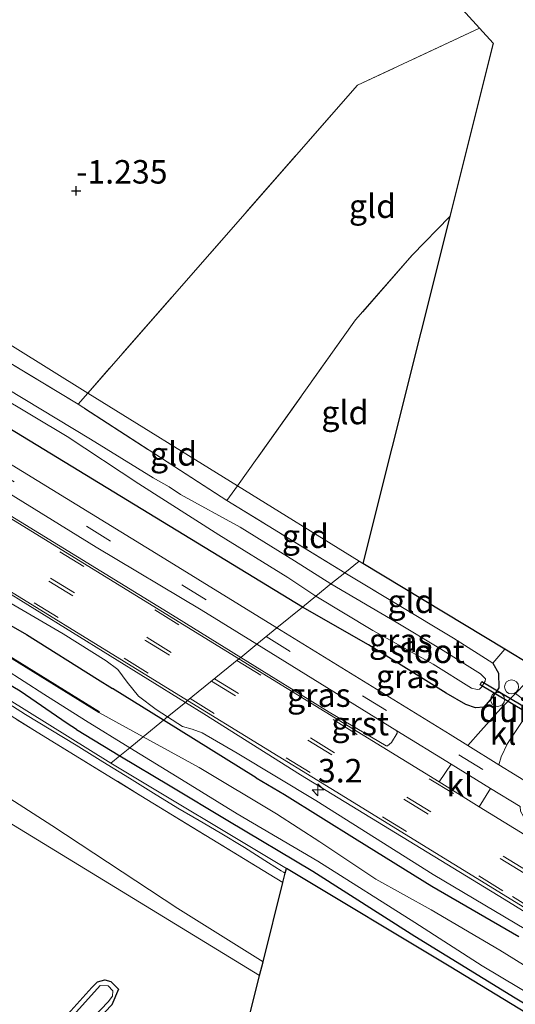
# Model space of a CAD drawing. Units: metres. Extents: x 49998 to 60000, y 406249 to 412500.
# Drawn here: x 50744 to 50797, y 409764 to 409868 of the extents above; entities that cross this region are included whole.
import ezdxf
from ezdxf.enums import TextEntityAlignment as Align

# ---------------------------------------------------------------- set-up
doc = ezdxf.new("R2010")
doc.units = ezdxf.units.M
doc.linetypes.add('IE-TERREINAFSCHEIDING', pattern=[10, 8, -2])
doc.linetypes.add('VW-3-9_STREEP', pattern=[12, 3, -9])
doc.layers.get('0').update_dxf_attribs({"lineweight": 25})
for name, color, linetype, lineweight in [('B-ME-AL-OVERIG-S-B1', 7, 'Continuous', 18), ('B-ME-AM-KILOMETR-S-B1', 7, 'Continuous', 18), ('B-ME-GW-KRUINLIJN-L-B1', 93, 'Continuous', 18), ('B-ME-GW-TEENLIJN-L-B1', 93, 'Continuous', 18), ('B-ME-IE-GRASLAND-GV-B6', 93, 'Continuous', 18), ('B-ME-IE-GRONDWERKLIJN-GROND_INGERICHT-GV-B6', 253, 'Continuous', 18), ('B-ME-IE-GRONDWERKLIJN-GROND_NIETINGERICHT-GV-B6', 253, 'Continuous', 18), ('B-ME-IE-HULPGEOMETRIE-L-B1', 53, 'Continuous', 18), ('B-ME-IE-TERREINAFSCHEIDING-RASTERHEKWERK-L-B1', 8, 'IE-TERREINAFSCHEIDING', 18), ('B-ME-OG-WATER-GV-B6', 153, 'Continuous', 18), ('B-ME-VH-VERH_SOORT-BITUMEN-GV-B6', 8, 'IE-TERREINAFSCHEIDING-NATUURLIJK-HOUTWAL', 18), ('B-ME-VH-VERH_SOORT-GV-B6', 8, 'Continuous', 18), ('B-ME-VH-VERH_SOORT-KLINKERS-GV-B6', 8, 'IE-TERREINAFSCHEIDING-NATUURLIJK-HOUTWAL', 18), ('B-ME-VW-MARKERING-39STREEP-015-L-B1', 255, 'VW-3-9_STREEP', 18)]:
    doc.layers.add(name, color=color, linetype=linetype, lineweight=lineweight)
for name, color, linetype in [('B-ME-GW-HOOGTEPUNT-S-B1', 10, 'Continuous'), ('B-ME-GW-INSTEEKWATERGANG-L-B1', 10, 'Continuous'), ('B-ME-KG-KADASTRAAL-OPNAMEDTMGRENS-L-B1', 10, 'Continuous'), ('B-ME-KW-DUIKER-GV-B6', 10, 'Continuous'), ('B-ME-OB-BESCHOEIING-GV-B6', 10, 'Continuous')]:
    doc.layers.add(name, color=color, linetype=linetype)
doc.styles.add('NLCS-ISO', font='NLCS-ISO.TTF')
doc.linetypes.add('IE-TERREINAFSCHEIDING-NATUURLIJK-HOUTWAL', pattern='A,7,-1.5,[67,NLCS.SHX,S=0.75,R=45,X=0,Y=0],-1.5,7,-1.5,[70,NLCS.SHX,S=0.75,R=0,X=0,Y=0],-1.5', length=20)

# ---------------------------------------------------------------- blocks, each defined once
blk = doc.blocks.new('hecto')
for p, q in [((0, 0.625), (-0.625, 0)), ((0, -0.625), (0, 0.625)), ((-0.625, 0), (0.625, 0)), ((0.625, 0), (0, -0.625))]:
    blk.add_line(p, q)
blk = doc.blocks.new('hoogtepunt')
for p, q in [((-0.5, 0), (0.5, 0)), ((0, 0.5), (0, -0.5))]:
    blk.add_line(p, q)
blk = doc.blocks.new('dtb')
blk.add_circle((0, 0), 0.75)

msp = doc.modelspace()

# ---------------------------------------------------------------- linework, layer by layer
at = {"layer": 'B-ME-GW-INSTEEKWATERGANG-L-B1'}
for p, q in [((50759.4318, 409793.7659, -1.2572), (50754.02, 409797.137, -1.254)), ((50769.282, 409787.63, -1.263), (50759.4318, 409793.7659, -1.2572)), ((50750.177, 409792.793, -1.254), (50754.784, 409789.98, -1.16)), ((50754.784, 409789.98, -1.16), (50760.157, 409786.785, -1.263))]:
    msp.add_line(p, q, dxfattribs=at)
for points in [[(50774.217, 409805.809, -1.488), (50739.256, 409827.092, -1.487), (50712.1, 409843.872, -1.487), (50684.908, 409860.859, -1.487), (50681.01, 409862.95, -1.487), (50679.939, 409863.807, -1.487), (50679.505, 409864.788, -1.487), (50679.627, 409865.611, -1.487), (50680.48, 409867.072, -1.487), (50682.155, 409869.019, -1.487), (50687.063, 409873.253, -1.483), (50691.118, 409876.401, -1.028)], [(50670.174, 409842.121, -1.262), (50669.647, 409842.907, -1.262), (50669.156, 409843.532, -1.258), (50669.306, 409844.792, -1.258), (50669.819, 409845.918, -1.258), (50670.763, 409846.734, -1.258), (50671.701, 409847.107, -1.258), (50672.372, 409847.017, -1.258), (50674.695, 409845.7, -1.258), (50677.609, 409843.892, -1.258), (50688.123, 409837.229, -1.258), (50696.713, 409831.678, -1.258), (50710.908, 409823.256, -1.258), (50719.749, 409818.002, -1.258), (50732.254, 409810.123, -1.258), (50744.879, 409802.878, -1.258), (50752.428, 409798.137, -1.258), (50754.02, 409797.137, -1.254)], [(50750.177, 409792.793, -1.254), (50749.196, 409793.424, -1.258), (50744.207, 409796.856, -1.262), (50740.642, 409798.958, -1.262), (50735.291, 409801.83, -1.262), (50728.815, 409805.903, -1.262), (50724.145, 409808.605, -1.262), (50718.108, 409812.574, -1.262), (50708.244, 409818.941, -1.258), (50696.997, 409825.395, -1.258), (50684.792, 409833.243, -1.258), (50671.332, 409841.333, -1.258), (50670.174, 409842.121, -1.262)], [(50794.445, 409799.855, -1.469), (50795.044, 409798.762, -1.47), (50795.063, 409797.209, -1.465), (50794.393, 409796.229, -1.465), (50793.475, 409795.169, -1.465), (50792.605, 409795.077, -1.465), (50791.561, 409795.439, -1.465), (50789.459, 409796.632, -1.465), (50781.223, 409801.77, -1.465), (50774.217, 409805.809, -1.488)], [(50769.282, 409787.63, -1.263), (50772.308, 409785.879, -1.263), (50780.013, 409781.042, -1.263), (50787.943, 409776.143, -1.263), (50797.206, 409770.791, -1.263)], [(50760.157, 409786.785, -1.263), (50766.274, 409783.123, -1.263), (50775.299, 409777.733, -1.263), (50786.145, 409770.8, -1.263), (50796.797, 409764.255, -1.263), (50808.062, 409757.515, -1.263), (50819.236, 409750.433, -1.263), (50833.171, 409741.939, -1.263), (50840.599, 409737.341, -1.263), (50844.383, 409734.886, -1.263), (50847.261, 409732.906, -1.263), (50850.14, 409731.408, -1.263)], [(50698.2637, 409706.8939, -1.3185), (50739.0434, 409751.1635, -1.3185), (50751.8281, 409765.3615, -1.4085), (50752.424, 409765.9529, -1.4085), (50753.1864, 409766.1634, -1.4085), (50753.8367, 409766.009, -1.4085), (50754.6597, 409765.1852, -1.4385), (50753.935, 409763.5019, -1.3185), (50746.0899, 409755.2624, -1.3185), (50731.9127, 409739.6666, -1.3185), (50724.3939, 409731.0661, -1.3185), (50715.6097, 409721.8145, -1.3185), (50697.8376, 409702.1265, -1.3185)]]:
    msp.add_polyline3d(points, dxfattribs=at)
at = {"layer": 'B-ME-GW-KRUINLIJN-L-B1'}
msp.add_line((50759.8787, 409794.1298, -0.8912), (50761.456, 409793.11, -0.875), dxfattribs=at)
for points in [[(50755.577, 409797.804, -0.941), (50754.572, 409799.172, -0.941), (50753.337, 409800.069, -0.941), (50748.789, 409802.965, -0.941), (50737.03, 409809.779, -0.941), (50720.452, 409819.642, -0.941), (50704.61, 409829.645, -0.941), (50686.289, 409841.081, -0.941), (50675.597, 409847.232, -1.058), (50673.411, 409848.255, -1.058), (50671.885, 409848.392, -1.062), (50670.536, 409848.171, -1.058), (50669.615, 409847.167, -1.062), (50668.746, 409845.719, -1.129), (50668.43, 409844.549, -1.146), (50668.977, 409843.259, -1.208), (50670.174, 409842.121, -1.262)], [(50674.4723, 409827.8009, -0.9242), (50680.4128, 409824.521, -0.8942), (50684.6393, 409821.9859, -0.8642), (50693.7496, 409816.101, -0.9242), (50715.8944, 409802.9347, -0.8042), (50747.5594, 409782.58, -0.8042), (50760.9704, 409773.7628, -0.8893), (50770.0187, 409768.094, -1.2288)], [(50755.577, 409797.804, -0.941), (50756.7925, 409796.3214, -0.9213), (50758.6534, 409794.9221, -0.9037), (50759.8787, 409794.1298, -0.8912)], [(50741.5747, 409796.3895, -0.8272), (50744.7811, 409794.3754, -0.8216), (50747.4787, 409792.7429, -0.7917), (50750.1749, 409791.108, -0.7616), (50752.9966, 409789.3536, -0.7311), (50755.8178, 409787.5984, -0.7016), (50758.3883, 409786.0036, -0.6876), (50760.9612, 409784.4126, -0.7016), (50763.2138, 409783.095, -0.731), (50765.4734, 409781.7888, -0.7616), (50768.0459, 409780.2254, -0.7996), (50770.5941, 409778.6231, -0.8216), (50771.9542, 409777.7454, -0.8216), (50772.1846, 409777.61, -0.8216), (50772.3693, 409777.5067, -1.2603)], [(50951.675, 409664.348, -0.887), (50949.779, 409667.236, -0.908), (50947.711, 409670.181, -0.887), (50945.899, 409672.171, -0.883), (50943.412, 409674.495, -0.883), (50936.651, 409680.746, -0.871), (50928.648, 409687.346, -0.871), (50920.204, 409694.316, -0.875), (50912.877, 409699.685, -0.875), (50905.006, 409704.909, -0.875), (50898.447, 409709.246, -0.875), (50885.703, 409717.466, -0.875), (50872.853, 409725.666, -0.875), (50862.428, 409731.838, -0.875), (50851.447, 409738.711, -0.875), (50829.214, 409752.43, -0.875), (50815.304, 409760.776, -0.875), (50801.158, 409769.608, -0.875), (50788.086, 409777.369, -0.875), (50775.609, 409785.243, -0.875), (50767.276, 409790.268, -0.875), (50763.534, 409792.421, -0.875), (50762.471, 409792.818, -0.875), (50761.456, 409793.11, -0.875)]]:
    msp.add_polyline3d(points, dxfattribs=at)
at = {"layer": 'B-ME-GW-TEENLIJN-L-B1'}
msp.add_polyline3d([(50657.7884, 409704.7885, -1.1642), (50659.1413, 409713.7957, -1.2616), (50659.2642, 409716.8131, -1.2242), (50659.1464, 409721.5174, -1.1042), (50659.8757, 409730.2295, -1.123), (50664.3587, 409752.9293, -1.2242), (50666.6811, 409762.166, -1.2242), (50667.2674, 409765.294, -1.2242), (50667.6145, 409769.1805, -1.2242), (50667.6491, 409773.0771, -1.2242), (50665.5711, 409819.1946, -1.1642), (50665.4551, 409824.706, -1.1042), (50665.5403, 409825.7812, -1.1042), (50665.9364, 409826.8071, -1.1042), (50666.4478, 409827.4598, -1.1042), (50667.24, 409828.0065, -1.1042), (50668.6862, 409828.1806, -1.1042), (50672.974, 409826.4019, -1.101), (50678.7836, 409823.3466, -1.1042), (50701.308, 409809.4744, -1.2242), (50711.8484, 409803.2015, -1.2242), (50729.0805, 409791.7978, -1.2242), (50740.9259, 409784.1918, -1.2242), (50769.653, 409766.6294, -1.2239)], dxfattribs=at)
at = {"layer": 'B-ME-IE-GRASLAND-GV-B6'}
for points in [[(50694.41, 409872.886, -1.483), (50686.427, 409866.046, -1.479), (50709.325, 409852.366, -1.479), (50725.618, 409842.46, -1.479), (50737.905, 409834.901, -1.479), (50750.354, 409827.36, -1.479), (50766.161, 409817.13, -1.479), (50778.69, 409809.452, -1.479)], [(50685.525, 409870.22, -2.338), (50682.303, 409866.834, -2.338), (50681.663, 409866.017, -2.338), (50681.566, 409865.683, -2.338), (50681.612, 409865.43, -2.338), (50681.772, 409865.157, -2.338), (50682.284, 409864.564, -2.338), (50684.463, 409863.23, -2.338), (50695.956, 409856.174, -2.338), (50704.153, 409851.147, -2.338), (50713.237, 409845.72, -2.338), (50717.793, 409842.961, -2.338), (50723.155, 409839.666, -2.338), (50730.293, 409835.362, -2.338), (50737.976, 409830.637, -2.338), (50749.211, 409823.934, -2.338), (50756.822, 409818.92, -2.338), (50765.325, 409813.485, -2.338), (50772.644, 409808.949, -2.338), (50775.62, 409806.951, -2.338), (50774.217, 409805.809, -1.488), (50739.256, 409827.092, -1.487), (50712.1, 409843.872, -1.487), (50684.908, 409860.859, -1.487)], [(50682.155, 409869.019, -1.487), (50680.48, 409867.072, -1.487), (50679.627, 409865.611, -1.487), (50679.505, 409864.788, -1.487), (50679.939, 409863.807, -1.487), (50681.01, 409862.95, -1.487), (50684.908, 409860.859, -1.487), (50712.1, 409843.872, -1.487), (50739.256, 409827.092, -1.487), (50774.217, 409805.809, -1.488), (50771.4893, 409803.5872, -0.9542), (50759.1088, 409811.2202, -0.9165), (50722.9027, 409833.417, -1.0682), (50685.8502, 409856.2266, -1.0731), (50679.1921, 409860.3824, -1.13), (50677.9135, 409861.4461, -1.1801), (50676.8654, 409862.6089, -1.2111), (50676.2143, 409863.7459, -1.232)], [(50657.619, 409859.82, -0.8183), (50698.6112, 409834.473, -0.7842), (50703.622, 409831.2174, -0.7943), (50741.7181, 409808.0543, -0.763), (50761.7677, 409795.6685, -0.7854), (50759.8787, 409794.1298, -0.8912), (50758.6534, 409794.9221, -0.9037), (50756.7925, 409796.3214, -0.9213), (50755.577, 409797.804, -0.941), (50754.572, 409799.172, -0.941), (50753.337, 409800.069, -0.941), (50748.789, 409802.965, -0.941), (50737.03, 409809.779, -0.941), (50720.452, 409819.642, -0.941), (50704.61, 409829.645, -0.941), (50686.289, 409841.081, -0.941), (50675.597, 409847.232, -1.058), (50673.411, 409848.255, -1.058)], [(50721.5377, 409828.7795, -0.7544), (50680.3194, 409853.9508, -0.7865), (50676.9809, 409856.1161, -0.8454), (50676.6401, 409856.9596, -0.9076), (50676.3419, 409858.0225, -0.9236), (50676.4092, 409858.9452, -1.0342), (50716.4499, 409834.3305, -0.9266), (50752.2746, 409812.1833, -0.8292), (50763.4489, 409805.5045, -0.8315), (50769.3573, 409801.8505, -0.8535), (50767.6387, 409800.4507, -0.788), (50760.8605, 409804.6475, -0.7867), (50721.5377, 409828.7795, -0.7544)], [(50686.289, 409841.081, -0.941), (50704.61, 409829.645, -0.941), (50720.452, 409819.642, -0.941), (50737.03, 409809.779, -0.941), (50748.789, 409802.965, -0.941), (50753.337, 409800.069, -0.941), (50754.572, 409799.172, -0.941), (50755.577, 409797.804, -0.941), (50756.7925, 409796.3214, -0.9213), (50758.6534, 409794.9221, -0.9037), (50759.8787, 409794.1298, -0.8912), (50759.4318, 409793.7659, -1.2572), (50754.02, 409797.137, -1.254), (50752.428, 409798.137, -1.258), (50744.879, 409802.878, -1.258), (50732.254, 409810.123, -1.258), (50719.749, 409818.002, -1.258), (50710.908, 409823.256, -1.258), (50696.713, 409831.678, -1.258), (50688.123, 409837.229, -1.258), (50677.609, 409843.892, -1.258), (50674.695, 409845.7, -1.258)], [(50674.695, 409845.7, -1.258), (50677.609, 409843.892, -1.258), (50688.123, 409837.229, -1.258), (50696.713, 409831.678, -1.258), (50710.908, 409823.256, -1.258), (50719.749, 409818.002, -1.258), (50732.254, 409810.123, -1.258), (50744.879, 409802.878, -1.258), (50752.428, 409798.137, -1.258), (50754.02, 409797.137, -1.254), (50759.4318, 409793.7659, -1.2572)], [(50759.4318, 409793.7659, -1.2572), (50757.2734, 409792.0077, -2.2704), (50752.58, 409794.58, -2.27), (50752.633, 409794.665, -2.116), (50724.227, 409812.255, -2.116), (50710.618, 409820.755, -2.116), (50701.341, 409826.475, -2.116), (50690.249, 409833.305, -2.116), (50678.772, 409840.423, -2.112), (50671.279, 409844.904, -2.116)], [(50778.69, 409809.452, -1.479), (50777.23, 409808.263, -2.338), (50773.351, 409810.704, -2.338), (50767.572, 409814.285, -2.338), (50761.243, 409817.768, -2.338), (50760.054, 409818.599, -2.338), (50758.357, 409819.551, -2.338), (50751.687, 409823.659, -2.338), (50742.81, 409829.008, -2.338)], [(50778.69, 409809.452, -1.479), (50790.242, 409802.499, -1.478), (50794.445, 409799.855, -1.469), (50795.044, 409798.762, -1.47), (50795.063, 409797.209, -1.465), (50794.393, 409796.229, -1.465), (50793.475, 409795.169, -1.465), (50792.605, 409795.077, -1.465), (50791.561, 409795.439, -1.465), (50789.459, 409796.632, -1.465), (50781.223, 409801.77, -1.465), (50774.217, 409805.809, -1.488), (50775.62, 409806.951, -2.338), (50781.683, 409803.297, -2.333), (50788.089, 409799.743, -2.333), (50792.172, 409797.175, -2.333), (50792.755, 409797.021, -2.333), (50793.006, 409797.074, -2.329), (50793.237, 409797.289, -2.32), (50793.627, 409797.916, -2.32), (50793.665, 409798.167, -2.333), (50793.117, 409798.711, -2.337), (50788.86, 409801.346, -2.333), (50784.155, 409804.205, -2.333), (50777.23, 409808.263, -2.338), (50778.69, 409809.452, -1.479)], [(50774.217, 409805.809, -1.488), (50781.223, 409801.77, -1.465), (50789.459, 409796.632, -1.465), (50791.561, 409795.439, -1.465), (50792.605, 409795.077, -1.465), (50793.475, 409795.169, -1.465), (50794.393, 409796.229, -1.465), (50795.063, 409797.209, -1.465), (50795.044, 409798.762, -1.47), (50794.445, 409799.855, -1.469), (50795.707, 409801.323, -1.474), (50798.51, 409799.628, -1.197), (50799.277, 409799.163, -1.065), (50797.936, 409797.743, -1.072), (50796.8407, 409796.6186, -1.0719), (50795.2837, 409795.007, -1.175), (50793.1664, 409792.6549, -1.1505), (50791.7832, 409791.0686, -1.0136), (50789.8851, 409792.2456, -1.0103), (50771.4893, 409803.5872, -0.9542), (50774.217, 409805.809, -1.488)], [(50738.334, 409801.934, -2.267), (50746.737, 409796.539, -2.267), (50751.154, 409793.747, -2.267), (50755.8563, 409790.8535, -2.2688), (50754.784, 409789.98, -1.16), (50750.177, 409792.793, -1.254), (50749.196, 409793.424, -1.258), (50744.207, 409796.856, -1.262), (50740.642, 409798.958, -1.262)], [(50783.0875, 409791.0407, -0.8006), (50777.0494, 409794.6237, -0.7897), (50767.6387, 409800.4507, -0.788), (50769.3573, 409801.8505, -0.8535), (50784.2315, 409792.6518, -0.9088), (50784.2541, 409792.3842, -0.8983), (50783.648, 409791.393, -0.8264), (50783.237, 409791.063, -0.807), (50783.0875, 409791.0407, -0.8006)], [(50741.5747, 409796.3895, -0.8272), (50744.7811, 409794.3754, -0.8216), (50747.4787, 409792.7429, -0.7917), (50750.1749, 409791.108, -0.7616), (50752.9966, 409789.3536, -0.7311), (50755.8178, 409787.5984, -0.7016), (50758.3883, 409786.0036, -0.6876), (50760.9612, 409784.4126, -0.7016), (50763.2138, 409783.095, -0.731), (50765.4734, 409781.7888, -0.7616), (50768.0459, 409780.2254, -0.7996), (50770.5941, 409778.6231, -0.8216), (50771.9542, 409777.7454, -0.8216), (50772.1846, 409777.61, -0.8216), (50772.3693, 409777.5067, -1.2603), (50772.1222, 409776.5171, -0.7785), (50770.6483, 409777.4055, -0.7785), (50757.0389, 409785.7483, -0.7785), (50746.0002, 409792.4884, -0.7785), (50735.4258, 409799.1382, -0.7785)], [(50801.158, 409769.608, -0.875), (50788.086, 409777.369, -0.875), (50775.609, 409785.243, -0.875), (50767.276, 409790.268, -0.875), (50763.534, 409792.421, -0.875), (50762.471, 409792.818, -0.875), (50761.456, 409793.11, -0.875), (50759.8787, 409794.1298, -0.8912), (50761.7677, 409795.6685, -0.7854), (50763.7174, 409794.4641, -0.7876), (50774.0103, 409787.9683, -0.778), (50795.63, 409774.737, -0.7805), (50837.9983, 409748.5442, -0.8329)], [(50797.206, 409770.791, -1.263), (50787.943, 409776.143, -1.263), (50780.013, 409781.042, -1.263), (50772.308, 409785.879, -1.263), (50769.282, 409787.63, -1.263), (50759.4318, 409793.7659, -1.2572), (50759.8787, 409794.1298, -0.8912), (50761.456, 409793.11, -0.875), (50762.471, 409792.818, -0.875), (50763.534, 409792.421, -0.875), (50767.276, 409790.268, -0.875), (50775.609, 409785.243, -0.875), (50788.086, 409777.369, -0.875), (50801.158, 409769.608, -0.875)], [(50803.452, 409764.175, -2.271), (50795.176, 409769.337, -2.271), (50787.883, 409773.596, -2.271), (50781.991, 409776.887, -2.271), (50776.036, 409780.831, -2.271), (50771.44, 409783.816, -2.271), (50763.243, 409788.736, -2.271), (50757.2734, 409792.0077, -2.2704), (50759.4318, 409793.7659, -1.2572), (50769.282, 409787.63, -1.263), (50772.308, 409785.879, -1.263), (50780.013, 409781.042, -1.263), (50787.943, 409776.143, -1.263), (50797.206, 409770.791, -1.263)], [(50820.115, 409773.5727, -1.0049), (50796.8041, 409787.9583, -1.0142), (50795.0624, 409789.0372, -1.0126), (50795.3153, 409789.8632, -1.0821), (50795.9796, 409791.2833, -1.1306), (50797.5365, 409793.6307, -1.146)], [(50808.062, 409757.515, -1.263), (50796.797, 409764.255, -1.263), (50786.145, 409770.8, -1.263), (50775.299, 409777.733, -1.263), (50766.274, 409783.123, -1.263), (50760.157, 409786.785, -1.263), (50754.784, 409789.98, -1.16), (50755.8563, 409790.8535, -2.2688), (50761.337, 409787.481, -2.271), (50767.263, 409783.806, -2.271), (50775.846, 409778.782, -2.271), (50786.158, 409772.251, -2.271), (50793.312, 409767.675, -2.271), (50802.861, 409761.937, -2.271)], [(50698.2637, 409706.8939, -1.3185), (50739.0434, 409751.1635, -1.3185), (50751.8281, 409765.3615, -1.4085), (50752.424, 409765.9529, -1.4085), (50753.1864, 409766.1634, -1.4085), (50753.8367, 409766.009, -1.4085), (50754.6597, 409765.1852, -1.4385), (50753.935, 409763.5019, -1.3185), (50746.0899, 409755.2624, -1.3185), (50731.9127, 409739.6666, -1.3185), (50724.3939, 409731.0661, -1.3185), (50715.6097, 409721.8145, -1.3185), (50697.8376, 409702.1265, -1.3185)], [(50697.4571, 409702.4778, -1.6785), (50715.2292, 409722.1657, -1.6785), (50724.011, 409731.4149, -1.6785), (50731.5267, 409740.0118, -1.6785), (50745.7102, 409755.6146, -1.6785), (50753.5467, 409763.8449, -1.6785), (50754.0256, 409764.4296, -1.6785), (50754.0558, 409765.0094, -1.6785), (50753.5545, 409765.5367, -1.6785), (50752.6971, 409765.5721, -1.6785), (50739.4263, 409750.8149, -1.6785), (50698.6313, 409706.5286, -1.6785)]]:
    msp.add_polyline3d(points, dxfattribs=at)
at = {"layer": 'B-ME-IE-GRONDWERKLIJN-GROND_INGERICHT-GV-B6'}
for points in [[(50747.761, 409917.063, -1.27), (50793.004, 409867.336, -1.189), (50780.049, 409861.283, -1.247), (50751.399, 409828.557, -1.479), (50743.379, 409833.528, -1.321), (50710.227, 409853.803, -1.321), (50689.733, 409866.097, -1.308), (50695.576, 409871.667, -1.308), (50694.41, 409872.886, -1.483), (50714.141, 409889.865, -1.27), (50715.455, 409891.104, -1.228), (50717.069, 409892.513, -1.173), (50720.248, 409895.062, -1.103), (50721.913, 409896.443, -1.173), (50735.95, 409907.4, -1.212), (50747.761, 409917.063, -1.27)], [(50751.399, 409828.557, -1.479), (50750.354, 409827.36, -1.479), (50737.905, 409834.901, -1.479), (50725.618, 409842.46, -1.479), (50709.325, 409852.366, -1.479), (50686.427, 409866.046, -1.479), (50694.41, 409872.886, -1.483), (50695.576, 409871.667, -1.308), (50689.733, 409866.097, -1.308), (50710.227, 409853.803, -1.321), (50743.379, 409833.528, -1.321), (50751.399, 409828.557, -1.479)], [(50793.004, 409867.336, -1.189), (50794.458, 409865.738, -1.143), (50789.848, 409847.312, -1.205), (50785.87, 409843.23, -1.119), (50779.855, 409836.339, -1.119), (50767.3, 409818.7, -1.479), (50751.399, 409828.557, -1.479), (50780.049, 409861.283, -1.247), (50793.004, 409867.336, -1.189)], [(50767.3, 409818.7, -1.479), (50779.855, 409836.339, -1.119), (50785.87, 409843.23, -1.119), (50789.848, 409847.312, -1.205), (50780.629, 409810.443, -1.312), (50780.215, 409810.694, -1.308), (50767.3, 409818.7, -1.479)], [(50671.332, 409841.333, -1.258), (50684.792, 409833.243, -1.258), (50696.997, 409825.395, -1.258), (50708.244, 409818.941, -1.258), (50718.108, 409812.574, -1.262), (50724.145, 409808.605, -1.262), (50728.815, 409805.903, -1.262), (50735.291, 409801.83, -1.262), (50740.642, 409798.958, -1.262), (50744.207, 409796.856, -1.262), (50749.196, 409793.424, -1.258), (50750.177, 409792.793, -1.254), (50754.784, 409789.98, -1.16), (50753.838, 409789.209, -1.129), (50709.469, 409816.856, -1.096)], [(50672.3474, 409838.0427, -0.7785), (50684.7128, 409830.5251, -0.7785), (50692.9155, 409825.3613, -0.7785), (50700.0907, 409820.9711, -0.7785), (50708.4335, 409815.7834, -0.7785), (50716.5599, 409810.8289, -0.7785), (50727.0291, 409804.1517, -0.7785), (50735.4258, 409799.1382, -0.7785), (50746.0002, 409792.4884, -0.7785), (50757.0389, 409785.7483, -0.7785), (50770.6483, 409777.4055, -0.7785), (50772.1222, 409776.5171, -0.7785), (50770.0187, 409768.094, -1.2288), (50760.9704, 409773.7628, -0.8893), (50747.5594, 409782.58, -0.8042), (50715.8944, 409802.9347, -0.8042), (50693.7496, 409816.101, -0.9242), (50684.6393, 409821.9859, -0.8642), (50680.4128, 409824.521, -0.8942), (50674.4723, 409827.8009, -0.9242)], [(50767.3, 409818.7, -1.479), (50766.161, 409817.13, -1.479), (50750.354, 409827.36, -1.479), (50751.399, 409828.557, -1.479), (50767.3, 409818.7, -1.479)], [(50769.653, 409766.6294, -1.2239), (50740.9259, 409784.1918, -1.2242), (50729.0805, 409791.7978, -1.2242), (50711.8484, 409803.2015, -1.2242), (50701.308, 409809.4744, -1.2242), (50678.7836, 409823.3466, -1.1042), (50672.974, 409826.4019, -1.101), (50668.6862, 409828.1806, -1.1042), (50667.24, 409828.0065, -1.1042), (50666.4478, 409827.4598, -1.1042), (50665.9364, 409826.8071, -1.1042), (50665.5403, 409825.7812, -1.1042), (50665.4551, 409824.706, -1.1042), (50665.5711, 409819.1946, -1.1642), (50667.6491, 409773.0771, -1.2242), (50667.6145, 409769.1805, -1.2242), (50667.2674, 409765.294, -1.2242), (50666.6811, 409762.166, -1.2242), (50664.3587, 409752.9293, -1.2242), (50659.8757, 409730.2295, -1.123), (50659.1464, 409721.5174, -1.1042), (50659.2642, 409716.8131, -1.2242), (50659.1413, 409713.7957, -1.2616), (50657.7884, 409704.7885, -1.1642)], [(50674.4723, 409827.8009, -0.9242), (50680.4128, 409824.521, -0.8942), (50684.6393, 409821.9859, -0.8642), (50693.7496, 409816.101, -0.9242), (50715.8944, 409802.9347, -0.8042), (50747.5594, 409782.58, -0.8042), (50760.9704, 409773.7628, -0.8893), (50770.0187, 409768.094, -1.2288), (50769.653, 409766.6294, -1.2239)], [(50672.974, 409826.4019, -1.101), (50678.7836, 409823.3466, -1.1042), (50701.308, 409809.4744, -1.2242), (50711.8484, 409803.2015, -1.2242), (50729.0805, 409791.7978, -1.2242), (50740.9259, 409784.1918, -1.2242), (50769.653, 409766.6294, -1.2239), (50761.7104, 409734.8532, -1.3029), (50756.492, 409739.1003, -1.2819), (50755.2926, 409740.279, -1.2585), (50755.372, 409740.5725, -1.2585), (50760.2849, 409746.2687, -1.3185), (50765.3743, 409751.8072, -1.3785), (50765.7163, 409752.4334, -1.3785), (50765.5851, 409752.8539, -1.4385), (50764.6329, 409753.6019, -1.4385), (50764.2643, 409753.6878, -1.4385), (50763.7773, 409753.4138, -1.4385), (50747.5746, 409735.9308, -1.3785), (50741.4695, 409729.5777, -1.3185), (50737.6178, 409725.1408, -1.3185), (50726.1602, 409712.5526, -1.1985), (50707.9545, 409692.8896, -1.2585)], [(50780.215, 409810.694, -1.308), (50778.69, 409809.452, -1.479), (50766.161, 409817.13, -1.479), (50767.3, 409818.7, -1.479), (50780.215, 409810.694, -1.308)], [(50780.215, 409810.694, -1.308), (50780.629, 409810.443, -1.312), (50795.707, 409801.323, -1.474), (50794.445, 409799.855, -1.469), (50790.242, 409802.499, -1.478), (50778.69, 409809.452, -1.479), (50780.215, 409810.694, -1.308)], [(50754.784, 409789.98, -1.16), (50760.157, 409786.785, -1.263), (50766.274, 409783.123, -1.263), (50775.299, 409777.733, -1.263), (50786.145, 409770.8, -1.263), (50796.797, 409764.255, -1.263), (50808.062, 409757.515, -1.263), (50819.236, 409750.433, -1.263), (50833.171, 409741.939, -1.263), (50840.599, 409737.341, -1.263), (50844.383, 409734.886, -1.263), (50847.261, 409732.906, -1.263), (50850.14, 409731.408, -1.263), (50849.454, 409730.652, -1.245), (50826.907, 409744.667, -1.094), (50805.28, 409758.194, -1.094), (50789.966, 409767.531, -1.387), (50772.496, 409778.014, -1.262), (50753.838, 409789.209, -1.129), (50754.784, 409789.98, -1.16)], [(50697.8376, 409702.1265, -1.3185), (50715.6097, 409721.8145, -1.3185), (50724.3939, 409731.0661, -1.3185), (50731.9127, 409739.6666, -1.3185), (50746.0899, 409755.2624, -1.3185), (50753.935, 409763.5019, -1.3185), (50754.6597, 409765.1852, -1.4385), (50753.8367, 409766.009, -1.4085), (50753.1864, 409766.1634, -1.4085), (50752.424, 409765.9529, -1.4085), (50751.8281, 409765.3615, -1.4085), (50739.0434, 409751.1635, -1.3185), (50698.2637, 409706.8939, -1.3185)]]:
    msp.add_polyline3d(points, dxfattribs=at)
at = {"layer": 'B-ME-IE-GRONDWERKLIJN-GROND_NIETINGERICHT-GV-B6'}
msp.add_polyline3d([(50709.469, 409816.856, -1.096), (50753.838, 409789.209, -1.129), (50772.496, 409778.014, -1.262), (50772.3693, 409777.5067, -1.2603), (50772.1846, 409777.61, -0.8216), (50771.9542, 409777.7454, -0.8216), (50770.5941, 409778.6231, -0.8216), (50768.0459, 409780.2254, -0.7996), (50765.4734, 409781.7888, -0.7616), (50763.2138, 409783.095, -0.731), (50760.9612, 409784.4126, -0.7016), (50758.3883, 409786.0036, -0.6876), (50755.8178, 409787.5984, -0.7016), (50752.9966, 409789.3536, -0.7311), (50750.1749, 409791.108, -0.7616), (50747.4787, 409792.7429, -0.7917), (50744.7811, 409794.3754, -0.8216), (50741.5747, 409796.3895, -0.8272)], dxfattribs=at)
at = {"layer": 'B-ME-IE-HULPGEOMETRIE-L-B1'}
msp.add_line((50772.496, 409778.014, -1.262), (50753.838, 409789.209, -1.129), dxfattribs=at)
for points in [[(50780.215, 409810.694, -1.308), (50767.3, 409818.7, -1.479), (50751.399, 409828.557, -1.479), (50743.379, 409833.528, -1.321), (50710.227, 409853.803, -1.321), (50689.733, 409866.097, -1.308), (50695.576, 409871.667, -1.308), (50694.41, 409872.886, -1.483), (50693.195, 409874.156, -2.338), (50691.906, 409875.505, -2.338), (50691.118, 409876.401, -1.028), (50688.391, 409879.18, -0.952), (50685.961, 409881.721, -0.955), (50683.74, 409884.12, -0.904), (50681.888, 409885.979, -2.575), (50677.782, 409890.271, -2.58), (50677.713, 409890.342, -2.204), (50676.568, 409891.542, -1.392), (50675.146, 409893.029, -1.671), (50668.183, 409887.546, -1.554), (50657.374, 409890.415, -1.554), (50624.998, 409909.904, -1.433), (50620.554, 409913.34, -1.39), (50596.287, 409932.104, -1.158)], [(50753.838, 409789.209, -1.129), (50709.469, 409816.856, -1.096), (50667.394, 409842.077, -1.096), (50656.071, 409847.253, -1.243), (50653.289, 409848.523, -2.571), (50648.761, 409850.593, -2.568), (50647.192, 409851.305, -2.571), (50645.222, 409852.21, -1.229), (50643.024, 409853.215, -0.919), (50614.15, 409874.12, -1.004), (50607.707, 409877.289, -1.119), (50605.383, 409878.432, -0.65), (50604.665, 409878.785, -0.605), (50601.548, 409880.32, -0.531), (50600.758, 409880.708, -0.683), (50598.146, 409878.044, -0.683), (50593.187, 409879.009, -0.683), (50588.96, 409880.408, -1.033), (50584.97, 409881.728, -0.985)], [(50780.215, 409810.694, -1.308), (50778.69, 409809.452, -1.479), (50777.23, 409808.263, -2.338), (50775.62, 409806.951, -2.338), (50774.217, 409805.809, -1.488), (50771.4893, 409803.5872, -0.9542), (50769.3573, 409801.8505, -0.8535), (50767.6387, 409800.4507, -0.788), (50767.4401, 409800.2889, -0.7931), (50762.0019, 409795.8593, -0.778), (50761.7677, 409795.6685, -0.7854), (50759.8787, 409794.1298, -0.8912), (50759.4318, 409793.7659, -1.2572), (50757.2734, 409792.0077, -2.2704), (50755.8563, 409790.8535, -2.2688), (50754.784, 409789.98, -1.16), (50753.838, 409789.209, -1.129)]]:
    msp.add_polyline3d(points, dxfattribs=at)
at = {"layer": 'B-ME-IE-TERREINAFSCHEIDING-RASTERHEKWERK-L-B1'}
for p, q in [((50750.354, 409827.36, -1.479), (50751.399, 409828.557, -1.479)), ((50766.161, 409817.13, -1.479), (50750.354, 409827.36, -1.479)), ((50766.161, 409817.13, -1.479), (50767.3, 409818.7, -1.479)), ((50778.69, 409809.452, -1.479), (50766.161, 409817.13, -1.479)), ((50794.445, 409799.855, -1.469), (50795.707, 409801.323, -1.474))]:
    msp.add_line(p, q, dxfattribs=at)
for points in [[(50750.354, 409827.36, -1.479), (50737.905, 409834.901, -1.479), (50725.618, 409842.46, -1.479), (50709.325, 409852.366, -1.479), (50686.427, 409866.046, -1.479), (50694.41, 409872.886, -1.483)], [(50793.004, 409867.336, -1.189), (50780.049, 409861.283, -1.247), (50751.399, 409828.557, -1.479)], [(50789.848, 409847.312, -1.205), (50785.87, 409843.23, -1.119), (50779.855, 409836.339, -1.119), (50767.3, 409818.7, -1.479)], [(50667.4068, 409841.1515, -0.7785), (50672.3474, 409838.0427, -0.7785), (50684.7128, 409830.5251, -0.7785), (50692.9155, 409825.3613, -0.7785), (50700.0907, 409820.9711, -0.7785), (50708.4335, 409815.7834, -0.7785), (50716.5599, 409810.8289, -0.7785), (50727.0291, 409804.1517, -0.7785), (50735.4258, 409799.1382, -0.7785), (50746.0002, 409792.4884, -0.7785), (50757.0389, 409785.7483, -0.7785), (50770.6483, 409777.4055, -0.7785), (50772.1222, 409776.5171, -0.7785)], [(50778.69, 409809.452, -1.479), (50790.242, 409802.499, -1.478), (50794.445, 409799.855, -1.469)]]:
    msp.add_polyline3d(points, dxfattribs=at)
at = {"layer": 'B-ME-KG-KADASTRAAL-OPNAMEDTMGRENS-L-B1'}
for points in [[(50692.689, 409977.593, -1.375), (50730.596, 409935.929, -1.452), (50731.73, 409934.683, -2.582), (50735.887, 409930.114, -2.575), (50737.695, 409928.127, -1.003), (50739.83, 409925.78, -0.79), (50742.001, 409923.394, -0.79), (50743.767, 409921.453, -0.87), (50744.561, 409920.58, -1.072), (50745.695, 409919.334, -2.263), (50746.279, 409918.693, -2.263), (50747.761, 409917.063, -1.27), (50793.004, 409867.336, -1.189), (50794.458, 409865.738, -1.143), (50789.848, 409847.312, -1.205), (50780.629, 409810.443, -1.312)], [(50798.51, 409799.628, -1.197), (50795.707, 409801.323, -1.474), (50780.629, 409810.443, -1.312)], [(50753.4546, 409701.8582, -1.2378), (50760.1517, 409728.6238, -1.3185), (50760.405, 409729.6363, -1.6785), (50761.6082, 409734.4449, -1.6785), (50761.7104, 409734.8532, -1.3029), (50769.653, 409766.6294, -1.2239), (50770.0187, 409768.094, -1.2288), (50772.1222, 409776.5171, -0.7785), (50772.3693, 409777.5067, -1.2603), (50772.496, 409778.014, -1.262)], [(51056.487, 409554.23, -1.238), (51028.366, 409581.523, -1.242), (51015.68, 409592.765, -1.238), (51000.161, 409608.327, -1.185), (50983.342, 409625.016, -1.193), (50972.907, 409635.379, -1.098), (50974.401, 409637.119, -1.098), (50934.085, 409674.153, -1.094), (50933.371, 409673.017, -1.094), (50931.589, 409674.416, -1.261), (50908.585, 409692.484, -1.098), (50883.236, 409709.009, -1.09), (50853.487, 409728.145, -1.094), (50849.454, 409730.652, -1.245), (50826.907, 409744.667, -1.094), (50805.28, 409758.194, -1.094), (50789.966, 409767.531, -1.387), (50772.496, 409778.014, -1.262)]]:
    msp.add_polyline3d(points, dxfattribs=at)
at = {"layer": 'B-ME-KW-DUIKER-GV-B6'}
msp.add_polyline3d([(50801.4297, 409793.0236, -2.9738), (50801.2253, 409792.6798, -2.9738), (50793.0682, 409797.53, -2.566), (50793.2726, 409797.8738, -2.566), (50801.4297, 409793.0236, -2.9738)], dxfattribs=at)
at = {"layer": 'B-ME-OB-BESCHOEIING-GV-B6'}
msp.add_polyline3d([(50671.228, 409844.818, -2.27), (50671.279, 409844.904, -2.116), (50678.772, 409840.423, -2.112), (50690.249, 409833.305, -2.116), (50701.341, 409826.475, -2.116), (50710.618, 409820.755, -2.116), (50724.227, 409812.255, -2.116), (50752.633, 409794.665, -2.116), (50752.58, 409794.58, -2.27), (50724.174, 409812.17, -2.27), (50710.565, 409820.67, -2.27), (50701.289, 409826.39, -2.27), (50690.196, 409833.22, -2.27), (50678.72, 409840.338, -2.266), (50671.228, 409844.818, -2.27)], dxfattribs=at)
at = {"layer": 'B-ME-OG-WATER-GV-B6'}
for points in [[(50777.23, 409808.263, -2.338), (50775.62, 409806.951, -2.338), (50772.644, 409808.949, -2.338), (50765.325, 409813.485, -2.338), (50756.822, 409818.92, -2.338), (50749.211, 409823.934, -2.338), (50737.976, 409830.637, -2.338), (50730.293, 409835.362, -2.338), (50723.155, 409839.666, -2.338), (50717.793, 409842.961, -2.338), (50713.237, 409845.72, -2.338), (50704.153, 409851.147, -2.338), (50695.956, 409856.174, -2.338), (50684.463, 409863.23, -2.338), (50682.284, 409864.564, -2.338), (50681.772, 409865.157, -2.338), (50681.612, 409865.43, -2.338), (50681.566, 409865.683, -2.338), (50681.663, 409866.017, -2.338), (50682.303, 409866.834, -2.338), (50685.525, 409870.22, -2.338)], [(50670.851, 409843.569, -2.271), (50670.664, 409843.735, -2.271), (50670.837, 409844.067, -2.271), (50671.228, 409844.818, -2.27), (50678.72, 409840.338, -2.266), (50690.196, 409833.22, -2.27), (50701.289, 409826.39, -2.27), (50710.565, 409820.67, -2.27), (50724.174, 409812.17, -2.27), (50752.58, 409794.58, -2.27), (50757.2734, 409792.0077, -2.2704), (50755.8563, 409790.8535, -2.2688), (50751.154, 409793.747, -2.267), (50746.737, 409796.539, -2.267), (50738.334, 409801.934, -2.267), (50728.245, 409808.134, -2.267), (50720.821, 409812.908, -2.267), (50714.035, 409817.245, -2.267), (50703.096, 409823.986, -2.267), (50693.722, 409829.864, -2.267), (50684.859, 409835.355, -2.267), (50677.086, 409839.738, -2.271), (50671.506, 409843.039, -2.267), (50670.851, 409843.569, -2.271)], [(50742.81, 409829.008, -2.338), (50751.687, 409823.659, -2.338), (50758.357, 409819.551, -2.338), (50760.054, 409818.599, -2.338), (50761.243, 409817.768, -2.338), (50767.572, 409814.285, -2.338), (50773.351, 409810.704, -2.338), (50777.23, 409808.263, -2.338)], [(50777.23, 409808.263, -2.338), (50784.155, 409804.205, -2.333), (50788.86, 409801.346, -2.333), (50793.117, 409798.711, -2.337), (50793.665, 409798.167, -2.333), (50793.627, 409797.916, -2.32), (50793.237, 409797.289, -2.32), (50793.006, 409797.074, -2.329), (50792.755, 409797.021, -2.333), (50792.172, 409797.175, -2.333), (50788.089, 409799.743, -2.333), (50781.683, 409803.297, -2.333), (50775.62, 409806.951, -2.338), (50777.23, 409808.263, -2.338)], [(50802.861, 409761.937, -2.271), (50793.312, 409767.675, -2.271), (50786.158, 409772.251, -2.271), (50775.846, 409778.782, -2.271), (50767.263, 409783.806, -2.271), (50761.337, 409787.481, -2.271), (50755.8563, 409790.8535, -2.2688), (50757.2734, 409792.0077, -2.2704), (50763.243, 409788.736, -2.271), (50771.44, 409783.816, -2.271), (50776.036, 409780.831, -2.271), (50781.991, 409776.887, -2.271), (50787.883, 409773.596, -2.271), (50795.176, 409769.337, -2.271), (50803.452, 409764.175, -2.271)], [(50698.6313, 409706.5286, -1.6785), (50739.4263, 409750.8149, -1.6785), (50752.6971, 409765.5721, -1.6785), (50753.5545, 409765.5367, -1.6785), (50754.0558, 409765.0094, -1.6785), (50754.0256, 409764.4296, -1.6785), (50753.5467, 409763.8449, -1.6785), (50745.7102, 409755.6146, -1.6785), (50731.5267, 409740.0118, -1.6785), (50724.011, 409731.4149, -1.6785), (50715.2292, 409722.1657, -1.6785), (50697.4571, 409702.4778, -1.6785)]]:
    msp.add_polyline3d(points, dxfattribs=at)
at = {"layer": 'B-ME-VH-VERH_SOORT-BITUMEN-GV-B6'}
for points in [[(50611.757, 409896.3132, -0.7872), (50623.586, 409888.807, -0.8106), (50650.7123, 409871.9172, -0.8108), (50657.3269, 409867.9402, -0.799), (50676.3553, 409856.2738, -0.8091), (50676.8755, 409855.9402, -0.8071), (50692.1337, 409846.4956, -0.7753), (50732.1236, 409822.027, -0.7471), (50767.4401, 409800.2889, -0.7931), (50762.0019, 409795.8593, -0.778), (50735.499, 409812.1699, -0.77), (50694.148, 409837.5304, -0.7865), (50678.0248, 409847.5436, -0.7964), (50670.1941, 409852.2818, -0.7999), (50665.4739, 409855.3422, -0.7956), (50651.9765, 409863.6305, -0.7601), (50615.9075, 409885.9901, -0.6309), (50614.7958, 409885.7798, -0.6448), (50614.6508, 409885.7523, -0.6467), (50613.6869, 409885.7504, -0.6372)], [(50763.4489, 409805.5045, -0.8315), (50752.2746, 409812.1833, -0.8292), (50716.4499, 409834.3305, -0.9266), (50676.4092, 409858.9452, -1.0342), (50677.7999, 409861.261, -1.1748), (50677.9135, 409861.4461, -1.1801), (50679.1921, 409860.3824, -1.13), (50685.8502, 409856.2266, -1.0731), (50722.9027, 409833.417, -1.0682), (50759.1088, 409811.2202, -0.9165), (50771.4893, 409803.5872, -0.9542), (50769.3573, 409801.8505, -0.8535), (50763.4489, 409805.5045, -0.8315)], [(50797.3237, 409784.5903, -0.9039), (50794.1862, 409786.5132, -0.9108), (50789.9917, 409789.0998, -0.9166), (50784.2315, 409792.6518, -0.9088), (50769.3573, 409801.8505, -0.8535), (50771.4893, 409803.5872, -0.9542), (50789.8851, 409792.2456, -1.0103), (50791.7832, 409791.0686, -1.0136), (50795.0624, 409789.0372, -1.0126), (50796.8041, 409787.9583, -1.0142), (50820.115, 409773.5727, -1.0049)], [(50816.4239, 409762.3894, -0.7964), (50777.2217, 409786.5106, -0.7826), (50762.0019, 409795.8593, -0.778), (50767.4401, 409800.2889, -0.7931), (50770.5577, 409798.37, -0.7972), (50788.7118, 409787.2066, -0.7916), (50792.9919, 409784.5747, -0.7903), (50806.8941, 409776.026, -0.786)]]:
    msp.add_polyline3d(points, dxfattribs=at)
at = {"layer": 'B-ME-VH-VERH_SOORT-GV-B6'}
for points in [[(50618.01, 409884.3555, -0.663), (50616.6255, 409885.1092, -0.6462), (50614.7958, 409885.7798, -0.6448), (50615.9075, 409885.9901, -0.6309), (50651.9765, 409863.6305, -0.7601), (50665.4739, 409855.3422, -0.7956), (50670.1941, 409852.2818, -0.7999), (50678.0248, 409847.5436, -0.7964), (50694.148, 409837.5304, -0.7865), (50735.499, 409812.1699, -0.77), (50762.0019, 409795.8593, -0.778), (50761.7677, 409795.6685, -0.7854), (50741.7181, 409808.0543, -0.763), (50703.622, 409831.2174, -0.7943), (50698.6112, 409834.473, -0.7842), (50657.619, 409859.82, -0.8183), (50618.01, 409884.3555, -0.663)], [(50676.8755, 409855.9402, -0.8071), (50676.9809, 409856.1161, -0.8454), (50680.3194, 409853.9508, -0.7865), (50721.5377, 409828.7795, -0.7544), (50760.8605, 409804.6475, -0.7867), (50767.6387, 409800.4507, -0.788), (50767.4401, 409800.2889, -0.7931), (50732.1236, 409822.027, -0.7471), (50692.1337, 409846.4956, -0.7753), (50676.8755, 409855.9402, -0.8071)], [(50784.2541, 409792.3842, -0.8983), (50784.2315, 409792.6518, -0.9088), (50789.9917, 409789.0998, -0.9166), (50788.7118, 409787.2066, -0.7916), (50770.5577, 409798.37, -0.7972), (50767.4401, 409800.2889, -0.7931), (50767.6387, 409800.4507, -0.788), (50777.0494, 409794.6237, -0.7897), (50783.0875, 409791.0407, -0.8006), (50783.237, 409791.063, -0.807), (50783.648, 409791.393, -0.8264), (50784.2541, 409792.3842, -0.8983)], [(50837.9983, 409748.5442, -0.8329), (50795.63, 409774.737, -0.7805), (50774.0103, 409787.9683, -0.778), (50763.7174, 409794.4641, -0.7876), (50761.7677, 409795.6685, -0.7854), (50762.0019, 409795.8593, -0.778), (50777.2217, 409786.5106, -0.7826), (50816.4239, 409762.3894, -0.7964)], [(50797.995, 409782.967, -0.824), (50799.31, 409781.407, -0.801), (50800.1994, 409780.6771, -0.7936), (50805.2385, 409777.4104, -0.7797), (50846.093, 409752.144, -0.8107), (50849.401, 409750.23, -0.8121), (50850.3986, 409749.9271, -0.8269), (50851.0099, 409749.9726, -0.815), (50851.3315, 409750.2151, -0.7927), (50851.697, 409750.8452, -0.8712), (50851.752, 409751.127, -0.897), (50851.7393, 409751.1998, -0.9085), (50859.7667, 409746.2285, -0.9019), (50858.5233, 409744.3262, -0.751), (50844.4847, 409752.916, -0.7994), (50806.8941, 409776.026, -0.786), (50792.9919, 409784.5747, -0.7903), (50794.1862, 409786.5132, -0.9108), (50797.3237, 409784.5903, -0.9039), (50797.386, 409784.0923, -0.871), (50797.995, 409782.967, -0.824)]]:
    msp.add_polyline3d(points, dxfattribs=at)
at = {"layer": 'B-ME-VH-VERH_SOORT-KLINKERS-GV-B6'}
for points in [[(50795.3153, 409789.8632, -1.0821), (50795.0624, 409789.0372, -1.0126), (50791.7832, 409791.0686, -1.0136), (50793.1664, 409792.6549, -1.1505), (50795.2837, 409795.007, -1.175), (50796.8407, 409796.6186, -1.0719), (50798.8939, 409795.0665, -1.0692), (50797.5365, 409793.6307, -1.146), (50795.9796, 409791.2833, -1.1306), (50795.3153, 409789.8632, -1.0821)], [(50788.7118, 409787.2066, -0.7916), (50789.9917, 409789.0998, -0.9166), (50794.1862, 409786.5132, -0.9108), (50792.9919, 409784.5747, -0.7903), (50788.7118, 409787.2066, -0.7916)]]:
    msp.add_polyline3d(points, dxfattribs=at)
at = {"layer": 'B-ME-VW-MARKERING-39STREEP-015-L-B1'}
for points in [[(50450.2431, 410011.1821, -0.6647), (50465.2895, 409998.008, -0.686), (50478.9127, 409986.453, -0.701), (50497.6744, 409970.975, -0.699), (50511.2865, 409960.122, -0.695), (50525.559, 409949.101, -0.694), (50544.7118, 409934.797, -0.714), (50554.5929, 409927.623, -0.733), (50569.0418, 409917.446, -0.692), (50589.058, 409903.811, -0.677), (50609.2077, 409890.611, -0.621), (50634.6141, 409874.582, -0.71), (50674.248, 409850.142, -0.805), (50715.0052, 409825.101, -0.748), (50755.2701, 409800.3601, -0.7603), (50762.2564, 409796.0666, -0.762)], [(50679.593, 409858.459, -1.006), (50720.569, 409833.235, -0.983), (50761.4006, 409808.154, -0.854), (50770.3506, 409802.6596, -0.8704)], [(50675.3774, 409852.727, -0.702), (50716.5748, 409827.407, -0.668), (50757.5257, 409802.246, -0.68), (50764.5456, 409797.9313, -0.681)], [(50675.5429, 409853.0207, -0.702), (50716.7568, 409827.719, -0.668), (50757.7077, 409802.558, -0.68), (50764.8422, 409798.1728, -0.6811)], [(50680.7686, 409853.2596, -0.779), (50717.754, 409830.52, -0.739), (50758.4995, 409805.494, -0.762), (50767.2368, 409800.1233, -0.7612)], [(50770.3506, 409802.6596, -0.8704), (50802.2967, 409783.048, -0.929), (50843.23, 409757.899, -0.939), (50881.4788, 409734.354, -0.841), (50901.792, 409721.635, -0.737), (50911.871, 409715.02, -0.732), (50921.69, 409708.176, -0.712), (50928.8553, 409702.868, -0.71), (50935.89, 409697.304, -0.71), (50942.8655, 409691.459, -0.698), (50951.7887, 409683.5787, -0.67), (50964.991, 409671.221, -0.714), (50999.4175, 409637.967, -0.877), (51033.9951, 409604.478, -0.938), (51068.761, 409570.882, -0.957), (51072.3068, 409567.4644, -0.9557)], [(50767.2368, 409800.1233, -0.7612), (50799.2714, 409780.432, -0.758), (50840.5612, 409755.048, -0.777), (50850.6796, 409748.815, -0.759), (50889.3506, 409724.8281, -0.6058), (50903.366, 409715.9336, -0.5734), (50914.4842, 409708.4549, -0.5673), (50921.9887, 409703.134, -0.581), (50930.3202, 409696.744, -0.5722), (50940.1007, 409688.6566, -0.5642), (50948.9423, 409680.831, -0.5731), (50963.3614, 409667.2622, -0.6019), (50988.5939, 409643.0072, -0.6903), (51023.8247, 409608.9515, -0.7362), (51059.0446, 409574.8845, -0.7698), (51069.3181, 409564.9642, -0.7557)], [(50764.8422, 409798.1728, -0.6811), (50798.4258, 409777.531, -0.686), (50839.2506, 409752.446, -0.689), (50851.331, 409744.997, -0.674), (50890.3587, 409720.767, -0.635), (50900.71, 409714.182, -0.629), (50910.1653, 409707.886, -0.644), (50920.093, 409700.923, -0.638), (50927.01, 409695.653, -0.639), (50936.334, 409688.044, -0.641), (50945.3499, 409680.191, -0.648), (50954.198, 409671.974, -0.651), (50974.3752, 409652.735, -0.658), (51008.7243, 409619.516, -0.661), (51043.01, 409586.355, -0.673), (51067.0676, 409563.0815, -0.6499)], [(50764.5456, 409797.9313, -0.681), (50798.2438, 409777.219, -0.686), (50839.0686, 409752.134, -0.689), (50851.2099, 409744.6534, -0.6805), (50890.2377, 409720.4234, -0.6415), (50900.5889, 409713.8384, -0.6355), (50910.0443, 409707.5424, -0.6505), (50919.9719, 409700.5794, -0.6445), (50926.8889, 409695.3094, -0.6455), (50936.1964, 409687.7004, -0.6475), (50945.202, 409679.8474, -0.6545), (50953.9842, 409671.7095, -0.651), (50974.1613, 409652.4705, -0.658), (51008.5105, 409619.2515, -0.661), (51042.7962, 409586.0905, -0.673), (51066.8063, 409562.8629, -0.65)], [(50762.2564, 409796.0666, -0.762), (50796.5075, 409775.017, -0.77), (50837.8838, 409749.584, -0.776), (50847.3879, 409743.723, -0.766), (50872.427, 409728.2207, -0.7715), (50896.8249, 409712.9183, -0.8061), (50908.6294, 409705.1282, -0.815), (50918.3077, 409698.2809, -0.812), (50925.2314, 409693.0605, -0.8039), (50935.3538, 409684.6999, -0.8143), (50943.7585, 409677.3729, -0.8139), (50960.2521, 409661.85, -0.7905), (50990.96, 409632.3243, -0.743), (51026.1807, 409598.2582, -0.7557), (51061.3967, 409564.1873, -0.7346), (51064.6451, 409561.0552, -0.7335)]]:
    msp.add_polyline3d(points, dxfattribs=at)

# ---------------------------------------------------------------- block references
at = {"layer": 'B-ME-AL-OVERIG-S-B1', "rotation": 90}
for p in [(50796.424, 409797.317, -1.176), (50794.933, 409795.983, -1.176)]:
    msp.add_blockref('dtb', p, dxfattribs=at)
at = {"layer": 'B-ME-AM-KILOMETR-S-B1', "rotation": 90}
msp.add_blockref('hecto', (50775.848, 409786.375, -0.805), dxfattribs=at)
at = {"layer": 'B-ME-GW-HOOGTEPUNT-S-B1', "rotation": 90}
msp.add_blockref('hoogtepunt', (50750.166, 409850.044, -1.235), dxfattribs=at)
msp.add_blockref('hoogtepunt', (50750.166, 409850.044, -1.235), dxfattribs=at)

# ---------------------------------------------------------------- texts
at = {"layer": 'B-ME-AM-KILOMETR-S-B1', "ltscale": 0.2, "style": 'NLCS-ISO'}
msp.add_text('3.2', height=2.5, dxfattribs=at).set_placement((50775.848, 409786.375, -0.805), align=Align.BOTTOM_LEFT)
at = {"layer": 'B-ME-GW-HOOGTEPUNT-S-B1', "ltscale": 0.2, "style": 'NLCS-ISO'}
msp.add_text('-1.235', height=2.5, dxfattribs=at).set_placement((50750.166, 409850.044, -1.235), align=Align.BOTTOM_LEFT)
msp.add_text('-1.235', height=2.5, dxfattribs=at).set_placement((50750.166, 409850.044, -1.235), align=Align.BOTTOM_LEFT)
at = {"layer": 'B-ME-IE-GRASLAND-GV-B6', "ltscale": 0.2, "style": 'NLCS-ISO'}
for p in [(50784.64, 409802.2645), (50785.3831, 409798.4388), (50775.9464, 409796.4456)]:
    msp.add_text('gras', height=2.5, dxfattribs=at).set_placement(p, align=Align.MIDDLE_CENTER)
at = {"layer": 'B-ME-IE-GRONDWERKLIJN-GROND_INGERICHT-GV-B6', "ltscale": 0.2, "style": 'NLCS-ISO'}
for p in [(50781.643, 409848.4257), (50778.7167, 409826.4883), (50760.5028, 409822.0894), (50774.5162, 409813.334), (50785.7347, 409806.4229)]:
    msp.add_text('gld', height=2.5, dxfattribs=at).set_placement(p, align=Align.MIDDLE_CENTER)
at = {"layer": 'B-ME-KW-DUIKER-GV-B6', "ltscale": 0.2, "style": 'NLCS-ISO'}
msp.add_text('duiker', height=2.5, dxfattribs=at).set_placement((50798.0851, 409794.8262), align=Align.MIDDLE_CENTER)
at = {"layer": 'B-ME-OG-WATER-GV-B6', "ltscale": 0.2, "style": 'NLCS-ISO'}
msp.add_text('sloot', height=2.5, dxfattribs=at).set_placement((50787.4604, 409801.1015), align=Align.MIDDLE_CENTER)
at = {"layer": 'B-ME-VH-VERH_SOORT-GV-B6', "ltscale": 0.2, "style": 'NLCS-ISO'}
msp.add_text('grst', height=2.5, dxfattribs=at).set_placement((50780.3418, 409793.413), align=Align.MIDDLE_CENTER)
at = {"layer": 'B-ME-VH-VERH_SOORT-KLINKERS-GV-B6', "ltscale": 0.2, "style": 'NLCS-ISO'}
for p in [(50795.5177, 409792.4093), (50790.9187, 409786.9202)]:
    msp.add_text('kl', height=2.5, dxfattribs=at).set_placement(p, align=Align.MIDDLE_CENTER)

doc.saveas('drawing.dxf')
